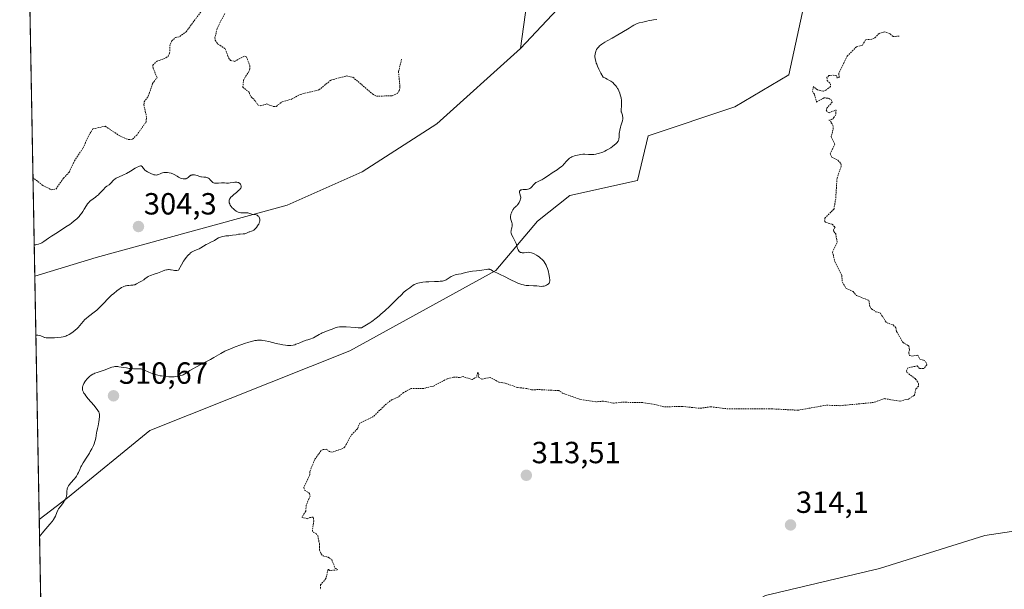
# Model space of a CAD drawing. Units: metres. Extents: x 629022 to 632507, y 4669471 to 4671848.
# Drawn here: x 629022 to 629345, y 4671413 to 4671599 of the extents above; entities that cross this region are included whole.
import ezdxf
from ezdxf.enums import TextEntityAlignment as Align

# ---------------------------------------------------------------- set-up
doc = ezdxf.new("R2010")
doc.units = ezdxf.units.M
doc.header["$MEASUREMENT"] = 0
doc.linetypes.add('TRAZOS', pattern=[0.75, 0.5, -0.25])
for name, color, linetype, lineweight in [('Carátula', 7, 'Continuous', 5), ('Comarca CxS', 133, 'Continuous', 0), ('Comunidad Autónoma CxS', 142, 'Continuous', 0), ('Corriente natural lineal', 142, 'Continuous', 13), ('Curva de nivel auxiliar', 36, 'TRAZOS', 0), ('Curva de nivel normal', 36, 'Continuous', 0), ('Espacio natural protegido CxS', 2, 'Continuous', 0), ('Municipio CxS', 142, 'Continuous', 0), ('Pastizal CxS', 92, 'Continuous', 0), ('Provincia CxS', 1, 'Continuous', 0), ('Punto de cota en terreno', 7, 'Continuous', 0), ('Rótulo de punto de cota en terreno', 19, 'Continuous', 0)]:
    doc.layers.add(name, color=color, linetype=linetype, lineweight=lineweight)
doc.styles.add('Arial', font='txt', dxfattribs={"height": 0.2})

# ---------------------------------------------------------------- blocks, each defined once
blk = doc.blocks.new('*U151')
at = {"layer": 'Pastizal CxS', "color": 92, "linetype": 'Continuous', "lineweight": 0}
for points in [[(629283.05, 4671621.56, 309.27), (629274.29, 4671581.37, 312.15), (629256.71, 4671570.88, 311.8), (629228.32, 4671561.45, 310.61), (629224.79, 4671546.77, 310.81), (629202.66, 4671541.91, 310.41), (629192.02, 4671533.45, 310.21), (629178.36, 4671517.31, 309.54), (629130.6, 4671491, 311.21), (629065.06, 4671464.99, 311.38), (629038.18, 4671442.89, 310.02), (629028.88, 4671435.83, 309.41), (629025.82, 4671603.41, 308.29)], [(629266.74, 4671411, 313.47), (629304.01, 4671419.85, 313.59), (629338.51, 4671430.63, 313.92), (629367.62, 4671434.95, 314.26), (629384.87, 4671442.5, 314.4), (629432.34, 4671450.97, 315.29), (629444.91, 4671457.56, 315.57), (629485.04, 4671484.36, 316.34), (629536.84, 4671498.68, 317.49), (629614.15, 4671506.49, 318.51)]]:
    blk.add_polyline3d(points, dxfattribs=at)
blk = doc.blocks.new('*U164')
at = {"layer": 'Curva de nivel normal', "color": 36, "linetype": 'Continuous', "lineweight": 0}
blk.add_polyline3d([(629231.16, 4671599.42, 310), (629230.03, 4671599.34, 310), (629229.52, 4671599.28, 310), (629228.62, 4671599.13, 310), (629227.84, 4671598.96, 310), (629226.55, 4671598.62, 310), (629225.37, 4671598.33, 310), (629224.73, 4671598.12, 310), (629223.98, 4671597.79, 310), (629223.55, 4671597.58, 310), (629223.09, 4671597.32, 310), (629222.05, 4671596.68, 310), (629219.67, 4671595.17, 310), (629218.39, 4671594.4, 310), (629216.45, 4671593.35, 310), (629214.83, 4671592.48, 310), (629214.09, 4671592.06, 310), (629213.42, 4671591.65, 310), (629213.11, 4671591.44, 310), (629212.62, 4671591.06, 310), (629212.4, 4671590.87, 310), (629212.1, 4671590.57, 310), (629211.71, 4671590.11, 310), (629211.4, 4671589.63, 310), (629211.28, 4671589.38, 310), (629211.12, 4671588.98, 310), (629211.04, 4671588.7, 310), (629210.92, 4671588.12, 310), (629210.87, 4671587.55, 310), (629210.87, 4671587.24, 310), (629210.92, 4671586.73, 310), (629211.02, 4671586.17, 310), (629211.1, 4671585.86, 310), (629211.31, 4671585.17, 310), (629211.45, 4671584.8, 310), (629211.7, 4671584.18, 310), (629212.11, 4671583.27, 310), (629212.36, 4671582.77, 310), (629212.78, 4671581.95, 310), (629213.55, 4671580.58, 310), (629214.35, 4671580.22, 310), (629214.82, 4671579.99, 310), (629215.67, 4671579.51, 310), (629216.03, 4671579.28, 310), (629216.67, 4671578.8, 310), (629217.2, 4671578.31, 310), (629217.51, 4671577.98, 310), (629217.69, 4671577.76, 310), (629218.02, 4671577.31, 310), (629218.26, 4671576.92, 310), (629218.41, 4671576.66, 310), (629218.67, 4671576.13, 310), (629218.98, 4671575.34, 310), (629219.15, 4671574.83, 310), (629219.39, 4671573.88, 310), (629219.54, 4671572.94, 310), (629219.58, 4671572.38, 310), (629219.59, 4671572.04, 310), (629219.56, 4671571.37, 310), (629219.51, 4671570.88, 310), (629219.45, 4671570.25, 310), (629219.43, 4671569.94, 310), (629219.45, 4671569.5, 310), (629219.48, 4671569.29, 310), (629219.53, 4671569.09, 310), (629219.86, 4671568.12, 310), (629219.93, 4671567.8, 310), (629219.96, 4671567.46, 310), (629219.96, 4671567.28, 310), (629219.94, 4671566.98, 310), (629219.83, 4671566.33, 310), (629219.64, 4671565.63, 310), (629219.36, 4671564.67, 310), (629219.23, 4671564.21, 310), (629219, 4671563.22, 310), (629218.89, 4671562.61, 310), (629218.84, 4671562.23, 310), (629218.78, 4671561.51, 310), (629218.75, 4671560.84, 310), (629218.72, 4671560.52, 310), (629218.65, 4671560.19, 310), (629218.6, 4671560.03, 310), (629218.44, 4671559.7, 310), (629218.34, 4671559.53, 310), (629218.15, 4671559.26, 310), (629217.9, 4671558.99, 310), (629217.71, 4671558.8, 310), (629217.29, 4671558.43, 310), (629216.56, 4671557.87, 310), (629216.05, 4671557.52, 310), (629215.04, 4671556.89, 310), (629214.69, 4671556.69, 310), (629214.04, 4671556.36, 310), (629213.44, 4671556.09, 310), (629213.06, 4671555.95, 310), (629212.3, 4671555.7, 310), (629211.5, 4671555.5, 310), (629211.1, 4671555.42, 310), (629210.5, 4671555.33, 310), (629209.91, 4671555.27, 310), (629209.62, 4671555.26, 310), (629208.79, 4671555.3, 310), (629207.59, 4671555.37, 310), (629206.87, 4671555.35, 310), (629206.12, 4671555.29, 310), (629205.73, 4671555.23, 310), (629205.12, 4671555.11, 310), (629204.5, 4671554.96, 310), (629204.19, 4671554.86, 310), (629203.6, 4671554.64, 310), (629203.32, 4671554.51, 310), (629202.92, 4671554.29, 310), (629202.56, 4671554.05, 310), (629202.33, 4671553.87, 310), (629201.91, 4671553.48, 310), (629201.52, 4671553.07, 310), (629200.77, 4671552.23, 310), (629200.18, 4671551.62, 310), (629199.86, 4671551.34, 310), (629199.18, 4671550.82, 310), (629198.45, 4671550.32, 310), (629197.4, 4671549.66, 310), (629196.87, 4671549.31, 310), (629195.65, 4671548.46, 310), (629194.13, 4671547.39, 310), (629193.48, 4671546.99, 310), (629193.19, 4671546.84, 310), (629192.68, 4671546.62, 310), (629192.08, 4671546.39, 310), (629191.81, 4671546.26, 310), (629191.54, 4671546.1, 310), (629191.2, 4671545.81, 310), (629190.77, 4671545.37, 310), (629190.16, 4671544.72, 310), (629189.83, 4671544.43, 310), (629189.49, 4671544.18, 310), (629189.31, 4671544.08, 310), (629189.03, 4671543.96, 310), (629188.83, 4671543.91, 310), (629188.45, 4671543.84, 310), (629188.06, 4671543.81, 310), (629187.35, 4671543.8, 310), (629186.9, 4671543.77, 310), (629186.72, 4671543.73, 310), (629186.62, 4671543.7, 310), (629186.45, 4671543.6, 310), (629186.27, 4671543.41, 310), (629186.2, 4671543.26, 310), (629186.17, 4671543.16, 310), (629186.16, 4671542.93, 310), (629186.17, 4671542.79, 310), (629186.23, 4671542.52, 310), (629186.41, 4671541.96, 310), (629186.49, 4671541.68, 310), (629186.55, 4671541.32, 310), (629186.55, 4671541.13, 310), (629186.52, 4671540.83, 310), (629186.4, 4671540.34, 310), (629186.2, 4671539.85, 310), (629186.07, 4671539.6, 310), (629185.86, 4671539.23, 310), (629185.63, 4671538.91, 310), (629185.51, 4671538.77, 310), (629185.4, 4671538.65, 310), (629185.16, 4671538.46, 310), (629184.68, 4671538.07, 310), (629184.42, 4671537.8, 310), (629184.28, 4671537.62, 310), (629184.01, 4671537.21, 310), (629183.67, 4671536.57, 310), (629183.52, 4671536.24, 310), (629183.34, 4671535.77, 310), (629183.28, 4671535.55, 310), (629183.19, 4671535.14, 310), (629183.17, 4671534.76, 310), (629183.19, 4671534.53, 310), (629183.29, 4671534.07, 310), (629183.67, 4671533, 310), (629183.76, 4671532.62, 310), (629183.78, 4671532.42, 310), (629183.78, 4671532.22, 310), (629183.73, 4671531.81, 310), (629183.64, 4671531.41, 310), (629183.5, 4671530.88, 310), (629183.44, 4671530.63, 310), (629183.37, 4671530.17, 310), (629183.36, 4671529.94, 310), (629183.41, 4671529.58, 310), (629183.54, 4671529.18, 310), (629183.64, 4671528.94, 310), (629184.05, 4671528.13, 310), (629184.72, 4671526.84, 310), (629185.02, 4671526.13, 310), (629185.26, 4671525.42, 310), (629185.55, 4671524.52, 310), (629185.7, 4671524.12, 310), (629185.88, 4671523.78, 310), (629185.98, 4671523.64, 310), (629186.15, 4671523.46, 310), (629186.35, 4671523.32, 310), (629186.5, 4671523.25, 310), (629186.82, 4671523.17, 310), (629186.99, 4671523.15, 310), (629187.35, 4671523.14, 310), (629187.72, 4671523.16, 310), (629188.46, 4671523.24, 310), (629189.15, 4671523.28, 310), (629189.49, 4671523.26, 310), (629190.03, 4671523.15, 310), (629190.43, 4671523.02, 310), (629190.65, 4671522.94, 310), (629190.99, 4671522.78, 310), (629191.68, 4671522.4, 310), (629192.04, 4671522.16, 310), (629192.61, 4671521.76, 310), (629193.17, 4671521.28, 310), (629193.44, 4671521.02, 310), (629193.96, 4671520.45, 310), (629194.2, 4671520.15, 310), (629194.54, 4671519.66, 310), (629194.83, 4671519.13, 310), (629195.01, 4671518.77, 310), (629195.31, 4671518.02, 310), (629195.44, 4671517.65, 310), (629195.65, 4671516.9, 310), (629195.81, 4671516.19, 310), (629195.89, 4671515.74, 310), (629196.01, 4671514.95, 310), (629196.07, 4671514.27, 310), (629196.07, 4671513.84, 310), (629196.02, 4671513.57, 310), (629195.95, 4671513.35, 310), (629195.87, 4671513.23, 310), (629195.68, 4671513, 310), (629195.49, 4671512.84, 310), (629195.34, 4671512.73, 310), (629195.01, 4671512.54, 310), (629194.61, 4671512.35, 310), (629194.18, 4671512.22, 310), (629193.97, 4671512.18, 310), (629193.76, 4671512.15, 310), (629193.34, 4671512.14, 310), (629191.8, 4671512.28, 310), (629190.74, 4671512.33, 310), (629189.16, 4671512.4, 310), (629188.39, 4671512.46, 310), (629187.75, 4671512.55, 310), (629187.43, 4671512.61, 310), (629186.96, 4671512.72, 310), (629186.22, 4671512.96, 310), (629185.81, 4671513.11, 310), (629184.91, 4671513.5, 310), (629183.29, 4671514.29, 310), (629181.03, 4671515.45, 310), (629180.05, 4671515.94, 310), (629178.92, 4671516.45, 310), (629177.94, 4671516.87, 310), (629177.59, 4671517.04, 310), (629177.28, 4671517.24, 310), (629176.89, 4671517.5, 310), (629176.67, 4671517.61, 310), (629176.42, 4671517.69, 310), (629176.28, 4671517.72, 310), (629176.06, 4671517.74, 310), (629175.8, 4671517.74, 310), (629175.21, 4671517.68, 310), (629173.84, 4671517.42, 310), (629173.13, 4671517.3, 310), (629172.09, 4671517.19, 310), (629170.74, 4671517.08, 310), (629170.07, 4671516.98, 310), (629169.06, 4671516.76, 310), (629167.74, 4671516.41, 310), (629167.1, 4671516.26, 310), (629166.19, 4671516.1, 310), (629165.42, 4671515.97, 310), (629165.06, 4671515.88, 310), (629164.53, 4671515.72, 310), (629164.28, 4671515.61, 310), (629163.79, 4671515.34, 310), (629162.48, 4671514.46, 310), (629162.11, 4671514.24, 310), (629161.91, 4671514.15, 310), (629161.58, 4671514.03, 310), (629160.96, 4671513.89, 310), (629160.14, 4671513.79, 310), (629159.62, 4671513.75, 310), (629158.36, 4671513.7, 310), (629156.42, 4671513.63, 310), (629155.43, 4671513.57, 310), (629154.47, 4671513.48, 310), (629154.02, 4671513.43, 310), (629153.4, 4671513.32, 310), (629152.85, 4671513.18, 310), (629152.52, 4671513.08, 310), (629151.94, 4671512.85, 310), (629151.69, 4671512.72, 310), (629151.24, 4671512.46, 310), (629150.86, 4671512.19, 310), (629150.23, 4671511.7, 310), (629149.23, 4671510.97, 310), (629148.43, 4671510.3, 310), (629147.25, 4671509.2, 310), (629146.47, 4671508.43, 310), (629143.72, 4671505.7, 310), (629142.03, 4671504.1, 310), (629140.8, 4671503.02, 310), (629140.17, 4671502.48, 310), (629139.18, 4671501.68, 310), (629137.82, 4671500.67, 310), (629137.12, 4671500.19, 310), (629136.06, 4671499.5, 310), (629134.97, 4671498.88, 310), (629134.42, 4671498.6, 310), (629133.75, 4671498.58, 310), (629133.28, 4671498.59, 310), (629132.3, 4671498.65, 310), (629129.37, 4671498.9, 310), (629128.48, 4671498.95, 310), (629128.08, 4671498.95, 310), (629127.52, 4671498.93, 310), (629127.18, 4671498.89, 310), (629126.56, 4671498.79, 310), (629126.28, 4671498.73, 310), (629125.77, 4671498.57, 310), (629125.31, 4671498.4, 310), (629124.45, 4671498.04, 310), (629123.48, 4671497.68, 310), (629122.17, 4671497.2, 310), (629121.51, 4671496.91, 310), (629121.18, 4671496.74, 310), (629120.52, 4671496.37, 310), (629119.27, 4671495.63, 310), (629118.68, 4671495.32, 310), (629118.4, 4671495.19, 310), (629117.87, 4671494.99, 310), (629116.82, 4671494.68, 310), (629116.28, 4671494.51, 310), (629115.4, 4671494.18, 310), (629114.21, 4671493.66, 310), (629113.63, 4671493.42, 310), (629112.91, 4671493.17, 310), (629112.57, 4671493.06, 310), (629112.06, 4671492.94, 310), (629111.3, 4671492.82, 310), (629110.58, 4671492.79, 310), (629110.18, 4671492.81, 310), (629109.5, 4671492.88, 310), (629108.67, 4671493.01, 310), (629108.19, 4671493.11, 310), (629106.5, 4671493.49, 310), (629104.05, 4671494.07, 310), (629102.92, 4671494.31, 310), (629102.05, 4671494.46, 310), (629101.64, 4671494.51, 310), (629101.03, 4671494.54, 310), (629100.39, 4671494.51, 310), (629100.06, 4671494.47, 310), (629099.52, 4671494.39, 310), (629099.12, 4671494.31, 310), (629098.24, 4671494.09, 310), (629097.22, 4671493.8, 310), (629096.48, 4671493.57, 310), (629094.88, 4671493.03, 310), (629093.04, 4671492.34, 310), (629091.27, 4671491.61, 310), (629090.46, 4671491.25, 310), (629089.72, 4671490.89, 310), (629088.4, 4671490.2, 310), (629086.12, 4671488.86, 310), (629084.95, 4671488.19, 310), (629082.99, 4671487.18, 310), (629080.34, 4671485.84, 310), (629079.19, 4671485.19, 310), (629078.23, 4671484.58, 310), (629077.15, 4671483.83, 310), (629076.62, 4671483.51, 310), (629076.06, 4671483.22, 310), (629075.76, 4671483.1, 310), (629075.28, 4671482.93, 310), (629074.75, 4671482.8, 310), (629074.37, 4671482.72, 310), (629073.56, 4671482.61, 310), (629073.13, 4671482.58, 310), (629072.25, 4671482.54, 310), (629071.35, 4671482.55, 310), (629070.14, 4671482.64, 310), (629069.55, 4671482.72, 310), (629068.9, 4671482.82, 310), (629068.48, 4671482.9, 310), (629067.68, 4671483.09, 310), (629066.56, 4671483.42, 310), (629065.89, 4671483.65, 310), (629064.74, 4671484.11, 310), (629063.36, 4671484.76, 310), (629063.03, 4671484.9, 310), (629062.52, 4671485.05, 310), (629062.24, 4671485.1, 310), (629061.94, 4671485.14, 310), (629061.27, 4671485.18, 310), (629059.71, 4671485.2, 310), (629058.83, 4671485.26, 310), (629058.38, 4671485.31, 310), (629057.46, 4671485.44, 310), (629055.71, 4671485.75, 310), (629054.97, 4671485.86, 310), (629054.64, 4671485.9, 310), (629054.08, 4671485.92, 310), (629053.6, 4671485.89, 310), (629053.31, 4671485.85, 310), (629052.72, 4671485.69, 310), (629050.14, 4671484.76, 310), (629047.84, 4671484, 310), (629047.1, 4671483.71, 310), (629046.76, 4671483.56, 310), (629046.45, 4671483.4, 310), (629045.88, 4671483.06, 310), (629045.39, 4671482.69, 310), (629045.09, 4671482.42, 310), (629044.55, 4671481.84, 310), (629044.06, 4671481.19, 310), (629043.83, 4671480.86, 310), (629043.53, 4671480.34, 310), (629043.29, 4671479.82, 310), (629043.19, 4671479.57, 310), (629043.07, 4671479.13, 310), (629043.03, 4671478.9, 310), (629043.04, 4671478.55, 310), (629043.11, 4671478.16, 310), (629043.18, 4671477.95, 310), (629043.39, 4671477.49, 310), (629043.53, 4671477.24, 310), (629043.8, 4671476.82, 310), (629044.14, 4671476.36, 310), (629044.95, 4671475.35, 310), (629046.77, 4671473.23, 310), (629047.53, 4671472.3, 310), (629048.07, 4671471.55, 310), (629048.26, 4671471.23, 310), (629048.36, 4671471.03, 310), (629048.51, 4671470.66, 310), (629048.59, 4671470.31, 310), (629048.62, 4671470.07, 310), (629048.63, 4671469.56, 310), (629048.56, 4671468.57, 310), (629048.46, 4671467.86, 310), (629048.22, 4671466.5, 310), (629048.02, 4671465.66, 310), (629047.78, 4671464.68, 310), (629047.68, 4671464.18, 310), (629047.39, 4671462.41, 310), (629047.24, 4671461.72, 310), (629047.13, 4671461.36, 310), (629046.87, 4671460.59, 310), (629046.65, 4671460.06, 310), (629046.11, 4671458.94, 310), (629045.62, 4671458.05, 310), (629045.35, 4671457.6, 310), (629044.46, 4671456.2, 310), (629043.26, 4671454.35, 310), (629042.74, 4671453.46, 310), (629042.53, 4671453.03, 310), (629042.15, 4671452.22, 310), (629041.71, 4671451.2, 310), (629041.48, 4671450.72, 310), (629041.09, 4671450.02, 310), (629040.86, 4671449.68, 310), (629040.35, 4671449.02, 310), (629039.29, 4671447.83, 310), (629038.84, 4671447.3, 310), (629038.5, 4671446.83, 310), (629038.36, 4671446.61, 310), (629038.16, 4671446.17, 310), (629038.07, 4671445.88, 310), (629038.03, 4671445.67, 310), (629037.97, 4671445.24, 310), (629037.89, 4671444.09, 310), (629037.79, 4671443.46, 310), (629037.68, 4671443.02, 310), (629037.6, 4671442.8, 310), (629037.46, 4671442.46, 310), (629037.28, 4671442.13, 310), (629036.83, 4671441.45, 310), (629035.76, 4671440.04, 310), (629035.26, 4671439.29, 310), (629035.04, 4671438.9, 310), (629034.66, 4671438.09, 310), (629034.17, 4671436.99, 310), (629033.9, 4671436.44, 310), (629033.59, 4671435.88, 310), (629033.41, 4671435.61, 310), (629033.12, 4671435.2, 310), (629032.42, 4671434.34, 310), (629030.39, 4671432, 310), (629028.99, 4671430.28, 310), (629028.99, 4671430.28, 310)], dxfattribs=at)
blk = doc.blocks.new('*U179')
at = {"layer": 'Curva de nivel normal', "color": 36, "linetype": 'Continuous', "lineweight": 0}
blk.add_polyline3d([(629027.78, 4671496.19, 305), (629028.19, 4671496.17, 305), (629028.44, 4671496.14, 305), (629028.89, 4671496.07, 305), (629029.43, 4671495.91, 305), (629030.24, 4671495.57, 305), (629030.58, 4671495.44, 305), (629030.75, 4671495.4, 305), (629031.13, 4671495.34, 305), (629031.43, 4671495.31, 305), (629032.2, 4671495.3, 305), (629033.85, 4671495.35, 305), (629034.76, 4671495.4, 305), (629036.04, 4671495.52, 305), (629036.75, 4671495.64, 305), (629037.06, 4671495.71, 305), (629037.63, 4671495.89, 305), (629037.99, 4671496.04, 305), (629038.23, 4671496.16, 305), (629038.73, 4671496.44, 305), (629039.58, 4671496.98, 305), (629040.02, 4671497.3, 305), (629040.69, 4671497.83, 305), (629041.33, 4671498.4, 305), (629041.63, 4671498.7, 305), (629042.18, 4671499.32, 305), (629043.26, 4671500.61, 305), (629043.88, 4671501.28, 305), (629044.24, 4671501.62, 305), (629045.04, 4671502.31, 305), (629046.86, 4671503.7, 305), (629047.74, 4671504.38, 305), (629048.14, 4671504.72, 305), (629048.86, 4671505.39, 305), (629049.3, 4671505.84, 305), (629050.17, 4671506.79, 305), (629051.3, 4671507.99, 305), (629052.13, 4671508.8, 305), (629052.58, 4671509.22, 305), (629053.28, 4671509.84, 305), (629054.35, 4671510.72, 305), (629055.05, 4671511.23, 305), (629055.39, 4671511.46, 305), (629055.88, 4671511.75, 305), (629056.33, 4671511.98, 305), (629056.62, 4671512.11, 305), (629057.15, 4671512.29, 305), (629057.39, 4671512.35, 305), (629057.84, 4671512.43, 305), (629058.24, 4671512.46, 305), (629058.92, 4671512.48, 305), (629059.53, 4671512.53, 305), (629059.9, 4671512.61, 305), (629060.15, 4671512.69, 305), (629060.71, 4671512.93, 305), (629061.78, 4671513.47, 305), (629062.34, 4671513.79, 305), (629063.1, 4671514.27, 305), (629063.51, 4671514.57, 305), (629064.21, 4671515.1, 305), (629064.58, 4671515.34, 305), (629064.79, 4671515.45, 305), (629065.29, 4671515.66, 305), (629066.53, 4671516.1, 305), (629067.64, 4671516.49, 305), (629069.26, 4671517.13, 305), (629070.07, 4671517.41, 305), (629070.59, 4671517.54, 305), (629070.84, 4671517.58, 305), (629071.2, 4671517.61, 305), (629071.43, 4671517.61, 305), (629071.86, 4671517.57, 305), (629072.15, 4671517.52, 305), (629072.73, 4671517.4, 305), (629073.2, 4671517.35, 305), (629073.72, 4671517.35, 305), (629074, 4671517.38, 305), (629074.46, 4671517.48, 305), (629075.48, 4671519.23, 305), (629076.18, 4671520.34, 305), (629076.49, 4671520.81, 305), (629077.05, 4671521.6, 305), (629077.56, 4671522.21, 305), (629077.87, 4671522.54, 305), (629078.07, 4671522.73, 305), (629078.47, 4671523.06, 305), (629078.8, 4671523.29, 305), (629079.02, 4671523.43, 305), (629079.46, 4671523.66, 305), (629079.89, 4671523.86, 305), (629080.72, 4671524.19, 305), (629081.3, 4671524.44, 305), (629081.85, 4671524.72, 305), (629083.57, 4671525.82, 305), (629084.07, 4671526.08, 305), (629085.08, 4671526.57, 305), (629085.88, 4671526.98, 305), (629086.25, 4671527.19, 305), (629087, 4671527.64, 305), (629087.6, 4671527.97, 305), (629088.23, 4671528.25, 305), (629088.55, 4671528.36, 305), (629088.88, 4671528.45, 305), (629089.57, 4671528.58, 305), (629090.03, 4671528.63, 305), (629090.94, 4671528.71, 305), (629091.6, 4671528.77, 305), (629092.22, 4671528.85, 305), (629093.36, 4671529.05, 305), (629094.16, 4671529.18, 305), (629094.68, 4671529.23, 305), (629095.63, 4671529.29, 305), (629096.24, 4671529.38, 305), (629096.58, 4671529.48, 305), (629097.17, 4671529.75, 305), (629097.63, 4671529.94, 305), (629097.86, 4671530.01, 305), (629098.37, 4671530.16, 305), (629098.78, 4671530.32, 305), (629099.2, 4671530.56, 305), (629099.42, 4671530.72, 305), (629099.63, 4671530.92, 305), (629100.04, 4671531.39, 305), (629100.41, 4671531.92, 305), (629100.62, 4671532.29, 305), (629100.75, 4671532.53, 305), (629100.95, 4671532.97, 305), (629101.03, 4671533.2, 305), (629101.11, 4671533.59, 305), (629101.13, 4671533.92, 305), (629101.11, 4671534.12, 305), (629101.01, 4671534.47, 305), (629100.88, 4671534.8, 305), (629100.8, 4671534.95, 305), (629100.63, 4671535.16, 305), (629100.4, 4671535.33, 305), (629100.26, 4671535.4, 305), (629099.92, 4671535.51, 305), (629099.12, 4671535.65, 305), (629098.52, 4671535.77, 305), (629098.17, 4671535.87, 305), (629097.51, 4671536.1, 305), (629097.15, 4671536.19, 305), (629096.94, 4671536.22, 305), (629096.48, 4671536.24, 305), (629095.45, 4671536.22, 305), (629094.93, 4671536.23, 305), (629094.46, 4671536.29, 305), (629094.03, 4671536.42, 305), (629093.63, 4671536.6, 305), (629093.38, 4671536.75, 305), (629092.87, 4671537.14, 305), (629092.36, 4671537.63, 305), (629092.11, 4671537.89, 305), (629091.76, 4671538.31, 305), (629091.47, 4671538.73, 305), (629091.36, 4671538.93, 305), (629091.26, 4671539.12, 305), (629091.13, 4671539.49, 305), (629091.08, 4671539.83, 305), (629091.07, 4671540.05, 305), (629091.14, 4671540.44, 305), (629091.22, 4671540.69, 305), (629091.28, 4671540.82, 305), (629091.4, 4671541.01, 305), (629091.66, 4671541.32, 305), (629092.04, 4671541.69, 305), (629092.28, 4671541.9, 305), (629092.66, 4671542.21, 305), (629093.53, 4671542.91, 305), (629094.17, 4671543.47, 305), (629094.53, 4671543.83, 305), (629094.68, 4671544.01, 305), (629094.87, 4671544.27, 305), (629094.99, 4671544.51, 305), (629095.04, 4671544.66, 305), (629095.06, 4671544.94, 305), (629095.05, 4671545.07, 305), (629094.96, 4671545.31, 305), (629094.83, 4671545.53, 305), (629094.72, 4671545.65, 305), (629094.48, 4671545.87, 305), (629094.23, 4671546.03, 305), (629094.1, 4671546.1, 305), (629093.9, 4671546.17, 305), (629093.57, 4671546.24, 305), (629093.39, 4671546.25, 305), (629092.97, 4671546.23, 305), (629092.48, 4671546.16, 305), (629091.39, 4671545.98, 305), (629090.88, 4671545.91, 305), (629090.64, 4671545.89, 305), (629090.23, 4671545.91, 305), (629089.53, 4671546.02, 305), (629089.18, 4671546.06, 305), (629088.99, 4671546.07, 305), (629088.57, 4671546.05, 305), (629087.63, 4671545.93, 305), (629086.94, 4671545.88, 305), (629086.72, 4671545.89, 305), (629086.32, 4671545.95, 305), (629085.96, 4671546.06, 305), (629085.74, 4671546.17, 305), (629085.61, 4671546.25, 305), (629085.36, 4671546.46, 305), (629085.11, 4671546.73, 305), (629084.79, 4671547.12, 305), (629084.61, 4671547.3, 305), (629084.31, 4671547.54, 305), (629084.13, 4671547.64, 305), (629084, 4671547.69, 305), (629083.72, 4671547.77, 305), (629083.41, 4671547.82, 305), (629082.76, 4671547.87, 305), (629082.06, 4671547.94, 305), (629081.85, 4671547.98, 305), (629081.47, 4671548.08, 305), (629080.56, 4671548.45, 305), (629080.14, 4671548.57, 305), (629079.7, 4671548.65, 305), (629079.35, 4671548.66, 305), (629079.01, 4671548.62, 305), (629078.84, 4671548.58, 305), (629078.59, 4671548.49, 305), (629078.33, 4671548.35, 305), (629078.2, 4671548.26, 305), (629078.02, 4671548.11, 305), (629077.63, 4671547.78, 305), (629077.31, 4671547.55, 305), (629077.06, 4671547.42, 305), (629076.93, 4671547.37, 305), (629076.73, 4671547.32, 305), (629076.51, 4671547.29, 305), (629076.35, 4671547.29, 305), (629076.03, 4671547.32, 305), (629075.52, 4671547.44, 305), (629075.18, 4671547.57, 305), (629074.95, 4671547.66, 305), (629074.51, 4671547.88, 305), (629074.04, 4671548.17, 305), (629073.12, 4671548.76, 305), (629072.63, 4671549.01, 305), (629072.36, 4671549.12, 305), (629072.07, 4671549.21, 305), (629071.47, 4671549.34, 305), (629070.85, 4671549.41, 305), (629070.44, 4671549.42, 305), (629069.93, 4671549.39, 305), (629069.7, 4671549.36, 305), (629069.22, 4671549.24, 305), (629068.95, 4671549.15, 305), (629068.46, 4671548.93, 305), (629067.97, 4671548.72, 305), (629067.67, 4671548.63, 305), (629067.52, 4671548.6, 305), (629067.28, 4671548.58, 305), (629066.89, 4671548.6, 305), (629066.43, 4671548.69, 305), (629066.17, 4671548.77, 305), (629065.39, 4671549.06, 305), (629064.97, 4671549.25, 305), (629064.37, 4671549.57, 305), (629063.83, 4671549.91, 305), (629063.6, 4671550.09, 305), (629063.24, 4671550.45, 305), (629063.07, 4671550.67, 305), (629062.8, 4671551.08, 305), (629062.64, 4671551.32, 305), (629062.55, 4671551.41, 305), (629062.37, 4671551.52, 305), (629062.26, 4671551.55, 305), (629062.08, 4671551.55, 305), (629061.73, 4671551.47, 305), (629061.52, 4671551.39, 305), (629061, 4671551.14, 305), (629060.36, 4671550.78, 305), (629058.78, 4671549.85, 305), (629057.44, 4671549.12, 305), (629056.53, 4671548.68, 305), (629054.82, 4671547.9, 305), (629054.1, 4671547.53, 305), (629053.79, 4671547.34, 305), (629053.61, 4671547.21, 305), (629053.28, 4671546.95, 305), (629053, 4671546.68, 305), (629052.55, 4671546.17, 305), (629052.1, 4671545.67, 305), (629051.78, 4671545.4, 305), (629051.04, 4671544.89, 305), (629050.64, 4671544.59, 305), (629050.43, 4671544.41, 305), (629050, 4671543.97, 305), (629049.07, 4671542.93, 305), (629048.55, 4671542.39, 305), (629048.28, 4671542.12, 305), (629047.7, 4671541.62, 305), (629047.3, 4671541.32, 305), (629046.53, 4671540.75, 305), (629045.78, 4671540.2, 305), (629045.39, 4671539.88, 305), (629045.23, 4671539.72, 305), (629044.93, 4671539.39, 305), (629044.74, 4671539.15, 305), (629044.35, 4671538.56, 305), (629043.62, 4671537.37, 305), (629043.18, 4671536.68, 305), (629042.69, 4671535.97, 305), (629042.43, 4671535.62, 305), (629041.92, 4671535.02, 305), (629041.64, 4671534.72, 305), (629041.19, 4671534.27, 305), (629040.39, 4671533.57, 305), (629039.43, 4671532.83, 305), (629038.87, 4671532.43, 305), (629037.61, 4671531.57, 305), (629034.83, 4671529.79, 305), (629032.92, 4671528.55, 305), (629031.91, 4671527.86, 305), (629030.4, 4671526.8, 305), (629029.79, 4671526.42, 305), (629029.5, 4671526.26, 305), (629029.22, 4671526.13, 305), (629028.65, 4671525.92, 305), (629028.12, 4671525.79, 305), (629027.8, 4671525.74, 305), (629027.6, 4671525.73, 305), (629027.24, 4671525.73, 305), (629027.24, 4671525.73, 305)], dxfattribs=at)
blk = doc.blocks.new('5PATER')
at = {"layer": 'Carátula', "linetype": 'Continuous', "lineweight": 5}
h = blk.add_hatch(color=250, dxfattribs=at)
edge = h.paths.add_edge_path()
edge.add_ellipse((0, 0.01), major_axis=(-1.33, -1.34), ratio=0.999422, start_angle=0, end_angle=360)

msp = doc.modelspace()

# ---------------------------------------------------------------- linework, layer by layer
at = {"layer": 'Comarca CxS', "color": 133, "linetype": 'Continuous', "lineweight": 0}
msp.add_polyline3d([(632506.74, 4669535.23, 359.92), (629064.85, 4669471.39, 315.54), (629022.5, 4671784.5, 313.35), (632463.27, 4671848.32, 377.4), (632506.74, 4669535.23, 359.92)], close=True, dxfattribs=at)
at = {"layer": 'Comunidad Autónoma CxS', "color": 142, "linetype": 'Continuous', "lineweight": 0}
msp.add_polyline3d([(632506.74, 4669535.23, 359.92), (629064.85, 4669471.39, 315.54), (629022.5, 4671784.5, 313.35), (632463.27, 4671848.32, 377.4), (632506.74, 4669535.23, 359.92)], close=True, dxfattribs=at)
at = {"layer": 'Corriente natural lineal', "color": 142, "linetype": 'Continuous', "lineweight": 13}
for points in [[(629249.46, 4671715.78, 308.9), (629238.15, 4671704.73, 308.54), (629225.31, 4671686.9, 308.18), (629213.65, 4671661.72, 307.64), (629197.56, 4671633.58, 306.99), (629189.52, 4671612.15, 306.48), (629186.48, 4671590.01, 306.38)], [(629398.7, 4671697.46, 312.78), (629396.61, 4671696.37, 312.52), (629389.57, 4671693.36, 311.53), (629380.41, 4671690.57, 311.29), (629371.75, 4671689.63, 311.06), (629352.26, 4671691.67, 310.96), (629341.48, 4671692.01, 310.72), (629328.34, 4671691.79, 310.22), (629319.95, 4671690.59, 310.06), (629302.14, 4671686.61, 309.74), (629284.4, 4671678.42, 309.11), (629265.67, 4671666.53, 308.62), (629245.4, 4671653.04, 308.12), (629227.19, 4671641.69, 307.75), (629216.93, 4671626.79, 307.38), (629202.02, 4671606.56, 306.77), (629186.48, 4671590.01, 306.38)], [(629186.48, 4671590.01, 306.38), (629159.07, 4671565.34, 306.01), (629134.64, 4671549.67, 305.63), (629110.11, 4671538.74, 305.23), (629047.57, 4671521.63, 304.09), (629027.43, 4671515.51, 303.79), (629027.42, 4671515.51, 303.79)]]:
    msp.add_polyline3d(points, dxfattribs=at)
at = {"layer": 'Curva de nivel auxiliar', "color": 36, "linetype": 'TRAZOS', "lineweight": 0}
for points in [[(629026.83, 4671547.82, 307.5), (629027.3, 4671547.34, 307.5), (629030.11, 4671545.16, 307.5), (629032.81, 4671543.74, 307.5), (629034.39, 4671544.01, 307.5), (629036.83, 4671547.55, 307.5), (629038.76, 4671549.55, 307.5), (629040.41, 4671553.18, 307.5), (629043.27, 4671557.46, 307.5), (629045.11, 4671561.49, 307.5), (629046.47, 4671563.65, 307.5), (629050.52, 4671564.54, 307.5), (629055.29, 4671561.35, 307.5), (629058.06, 4671560.15, 307.5), (629059.46, 4671560.31, 307.5), (629060.82, 4671561.63, 307.5), (629063.86, 4671565.92, 307.5), (629064.04, 4671567.51, 307.5), (629063.12, 4671571.59, 307.5), (629063.29, 4671572.51, 307.5), (629064.65, 4671574.47, 307.5), (629066.01, 4671578.52, 307.5), (629067.49, 4671580.46, 307.5), (629066.17, 4671583.57, 307.5), (629066.1, 4671584.55, 307.5), (629067.47, 4671585.88, 307.5), (629069.68, 4671586.58, 307.5), (629071.13, 4671587.48, 307.5), (629071.6, 4671588.44, 307.5), (629071.64, 4671590.78, 307.5), (629072.28, 4671592.45, 307.5), (629073.46, 4671593.54, 307.5), (629074.89, 4671593.89, 307.5), (629076.99, 4671595.48, 307.5), (629082.15, 4671602.39, 307.5)], [(629089.65, 4671601.45, 307.5), (629087.16, 4671596.54, 307.5), (629086.43, 4671593.52, 307.5), (629086.52, 4671592.66, 307.5), (629087.43, 4671591.45, 307.5), (629089.82, 4671589.86, 307.5), (629090.89, 4671586.94, 307.5), (629091.51, 4671586.08, 307.5), (629092.82, 4671585.76, 307.5), (629096.1, 4671587.44, 307.5), (629096.66, 4671587.39, 307.5), (629097.82, 4671584.42, 307.5), (629097.84, 4671583.4, 307.5), (629097.57, 4671582.48, 307.5), (629095.89, 4671579.93, 307.5), (629095.54, 4671577.36, 307.5), (629097.59, 4671575.64, 307.5), (629098.23, 4671574.23, 307.5), (629099.71, 4671572.77, 307.5), (629100.47, 4671571.49, 307.5), (629101.49, 4671571.23, 307.5), (629103.4, 4671571.87, 307.5), (629105.5, 4671570.97, 307.5), (629106.47, 4671571.05, 307.5), (629108.45, 4671572.55, 307.5), (629111.48, 4671573.37, 307.5), (629114.4, 4671574.97, 307.5), (629120.47, 4671576.41, 307.5), (629124.44, 4671579.67, 307.5), (629129.44, 4671580.99, 307.5), (629131.59, 4671580.59, 307.5), (629138.05, 4671575.09, 307.5), (629139.33, 4671574.4, 307.5), (629144.48, 4671574.47, 307.5), (629146.19, 4671575.26, 307.5), (629146.87, 4671576.41, 307.5), (629147.01, 4671577.49, 307.5), (629146.54, 4671582.36, 307.5), (629147.54, 4671586.47, 307.5)], [(629310.44, 4671593.97, 312.5), (629308.47, 4671593.95, 312.5), (629307.41, 4671594.83, 312.5), (629305.61, 4671595.39, 312.5), (629303.88, 4671594.89, 312.5), (629302.46, 4671593.44, 312.5), (629301.55, 4671593.02, 312.5), (629299.46, 4671592.84, 312.5), (629298.41, 4671591.07, 312.5), (629296.45, 4671590.52, 312.5), (629293.46, 4671587.49, 312.5), (629290.74, 4671581.79, 312.5), (629290.79, 4671580.51, 312.5), (629290.21, 4671580.3, 312.5), (629290.05, 4671581.05, 312.5), (629288.57, 4671581.26, 312.5), (629287.45, 4671581.1, 312.5), (629286.82, 4671580.51, 312.5), (629286.92, 4671579.48, 312.5), (629287.96, 4671578.44, 312.5), (629288, 4671577.53, 312.5), (629286.46, 4671576.29, 312.5), (629285.55, 4671576.05, 312.5), (629283.7, 4671576.44, 312.5), (629282.45, 4671577.52, 312.5), (629282.07, 4671576.05, 312.5), (629282.78, 4671574.9, 312.5), (629283.42, 4671572.44, 312.5), (629285.86, 4671573.82, 312.5), (629287.37, 4671573.72, 312.5), (629288.17, 4671573.16, 312.5), (629288.54, 4671572.47, 312.5), (629286.79, 4671570.45, 312.5), (629286.61, 4671569.76, 312.5), (629287.09, 4671569.15, 312.5), (629287.52, 4671568.98, 312.5), (629289.82, 4671569.84, 312.5), (629289.7, 4671568.43, 312.5), (629289.11, 4671567.35, 312.5), (629288.43, 4671566.72, 312.5), (629287.42, 4671566.51, 312.5), (629288.13, 4671566.19, 312.5), (629288.15, 4671565.66, 312.5), (629288.8, 4671564.9, 312.5), (629288.81, 4671563.42, 312.5), (629288.19, 4671561.12, 312.5), (629289.42, 4671558.65, 312.5), (629287.82, 4671555.49, 312.5), (629288.42, 4671554.46, 312.5), (629290.4, 4671553.43, 312.5), (629291.36, 4671552.3, 312.5), (629291.51, 4671551.46, 312.5), (629290.13, 4671547.56, 312.5), (629289.68, 4671540.83, 312.5), (629289.13, 4671537.46, 312.5), (629286.16, 4671534.48, 312.5), (629286.04, 4671533.57, 312.5), (629286.51, 4671533.05, 312.5), (629288.49, 4671532.51, 312.5), (629289.47, 4671531.5, 312.5), (629288.97, 4671530.59, 312.5), (629289.04, 4671530.07, 312.5), (629289.68, 4671529.38, 312.5), (629290.16, 4671526.52, 312.5), (629288.64, 4671523.38, 312.5), (629289.35, 4671520.33, 312.5), (629291.65, 4671515.78, 312.5), (629291.88, 4671513.47, 312.5), (629293.02, 4671511.53, 312.5), (629295.39, 4671510.43, 312.5), (629296.53, 4671509.15, 312.5), (629300.53, 4671507.56, 312.5), (629300.92, 4671505.47, 312.5), (629301.4, 4671504.74, 312.5), (629302.86, 4671503.83, 312.5), (629304.31, 4671503.38, 312.5), (629306.28, 4671500.3, 312.5), (629308.49, 4671499.51, 312.5), (629309.37, 4671498.6, 312.5), (629309.63, 4671497.4, 312.5), (629311.75, 4671493.72, 312.5), (629313.59, 4671492.63, 312.5), (629313.87, 4671491.39, 312.5), (629313.58, 4671490.36, 312.5), (629313.89, 4671489.48, 312.5), (629314.57, 4671489.32, 312.5), (629316.63, 4671489.66, 312.5), (629317.24, 4671488.3, 312.5), (629318.47, 4671488.03, 312.5), (629319.09, 4671487.54, 312.5), (629319.58, 4671486.46, 312.5), (629318.52, 4671485.24, 312.5), (629317.17, 4671485.24, 312.5), (629316.4, 4671486.08, 312.5), (629313.45, 4671485.56, 312.5), (629312.84, 4671484.51, 312.5), (629313, 4671483.99, 312.5), (629315.81, 4671481.82, 312.5), (629316.83, 4671480.4, 312.5), (629316.82, 4671479.5, 312.5), (629315.91, 4671478.5, 312.5), (629315.49, 4671476.49, 312.5), (629313.48, 4671475.23, 312.5), (629310.7, 4671474.6, 312.5), (629305.63, 4671475.39, 312.5), (629302.06, 4671474.13, 312.5), (629291.02, 4671473.09, 312.5), (629286.56, 4671473.25, 312.5), (629277.32, 4671471.6, 312.5), (629268.03, 4671472.1, 312.5), (629254.5, 4671472.04, 312.5), (629248.82, 4671472.73, 312.5), (629245.11, 4671472.23, 312.5), (629239.39, 4671472.87, 312.5), (629233.36, 4671472.69, 312.5), (629230.49, 4671473.51, 312.5), (629226.5, 4671474.12, 312.5), (629219.54, 4671474.22, 312.5), (629216.91, 4671473.91, 312.5), (629213.61, 4671474.59, 312.5), (629211.17, 4671474.34, 312.5), (629206.05, 4671475.15, 312.5), (629200.5, 4671477.07, 312.5), (629198.99, 4671478.01, 312.5), (629192.2, 4671478.38, 312.5), (629190.07, 4671478.23, 312.5), (629188.36, 4671478.75, 312.5), (629185.49, 4671479.04, 312.5), (629181.42, 4671480.47, 312.5), (629179.41, 4671480.81, 312.5), (629176.58, 4671482.34, 312.5), (629173.81, 4671481.79, 312.5), (629172.65, 4671482.45, 312.5), (629172.86, 4671483.37, 312.5), (629172.48, 4671484.04, 312.5), (629172.18, 4671482.54, 312.5), (629170.73, 4671481.67, 312.5), (629167.74, 4671482.59, 312.5), (629166.55, 4671482.33, 312.5), (629164.54, 4671482.47, 312.5), (629162.42, 4671481.85, 312.5), (629157.96, 4671479.49, 312.5), (629154.8, 4671478.77, 312.5), (629150.44, 4671478.66, 312.5), (629148.2, 4671477.39, 312.5), (629146.44, 4671475.93, 312.5), (629144.46, 4671475.07, 312.5), (629142.55, 4671473.68, 312.5), (629138.14, 4671469.41, 312.5), (629133.88, 4671467.39, 312.5), (629133.06, 4671465.51, 312.5), (629131.01, 4671463.39, 312.5), (629128.96, 4671459.61, 312.5), (629128.43, 4671459.14, 312.5), (629124.9, 4671457.89, 312.5), (629123.99, 4671458.07, 312.5), (629122.9, 4671458.83, 312.5), (629121.82, 4671458.78, 312.5), (629121.19, 4671458.4, 312.5), (629119.15, 4671455.5, 312.5), (629117.46, 4671451.49, 312.5), (629117.48, 4671450.47, 312.5), (629115.51, 4671446.32, 312.5), (629115.75, 4671445.44, 312.5), (629117.41, 4671444.4, 312.5), (629117.56, 4671443.48, 312.5), (629116.32, 4671440.55, 312.5), (629116.16, 4671438.52, 312.5), (629114.86, 4671436.58, 312.5), (629116.58, 4671436.1, 312.5), (629117.45, 4671436.53, 312.5), (629118.54, 4671436.58, 312.5), (629118.81, 4671435.37, 312.5), (629118.33, 4671432.24, 312.5), (629118.59, 4671431.62, 312.5), (629119.54, 4671431.25, 312.5), (629120.07, 4671430.53, 312.5), (629120.67, 4671427.82, 312.5), (629120.69, 4671425.82, 312.5), (629121.21, 4671424.57, 312.5), (629121.87, 4671423.91, 312.5), (629123.48, 4671423.51, 312.5), (629124.67, 4671422.71, 312.5), (629125.84, 4671419.82, 312.5), (629126.53, 4671419.58, 312.5), (629126.46, 4671419.33, 312.5), (629124.09, 4671419.19, 312.5), (629123.45, 4671419.58, 312.5), (629122.77, 4671416.49, 312.5), (629121.01, 4671414.48, 312.5), (629120.93, 4671412.95, 312.5)]]:
    msp.add_polyline3d(points, dxfattribs=at)
at = {"layer": 'Espacio natural protegido CxS', "color": 2, "linetype": 'Continuous', "lineweight": 0}
msp.add_polyline3d([(632506.74, 4669535.23, 359.92), (629064.85, 4669471.39, 315.54), (629022.5, 4671784.5, 313.35), (632463.27, 4671848.32, 377.4), (632506.74, 4669535.23, 359.92)], close=True, dxfattribs=at)
msp.add_polyline3d([(632506.74, 4669535.23, 359.92), (629064.85, 4669471.39, 315.54), (629022.5, 4671784.5, 313.35), (632463.27, 4671848.32, 377.4), (632506.74, 4669535.23, 359.92)], close=True, dxfattribs=at)
at = {"layer": 'Municipio CxS', "color": 142, "linetype": 'Continuous', "lineweight": 0}
msp.add_polyline3d([(632506.74, 4669535.23, 359.92), (629064.85, 4669471.39, 315.54), (629022.5, 4671784.5, 313.35), (632463.27, 4671848.32, 377.4), (632506.74, 4669535.23, 359.92)], close=True, dxfattribs=at)
at = {"layer": 'Pastizal CxS', "color": 92, "linetype": 'Continuous', "lineweight": 0}
for points in [[(629567.96, 4671794.62, 315.87), (629565.53, 4671792.68, 315.83), (629523.78, 4671784.27, 315.3), (629494.72, 4671772.35, 315.06), (629469.16, 4671751.48, 314.88), (629457.55, 4671727.75, 314.17), (629450.27, 4671709.83, 313.71), (629435.91, 4671696.86, 315.08), (629392.9, 4671688.42, 312.85), (629320.59, 4671684.52, 310.23), (629309.35, 4671674.14, 311), (629292.05, 4671649.04, 312.18), (629283.05, 4671621.56, 309.27), (629274.29, 4671581.37, 312.15), (629256.71, 4671570.88, 311.8), (629228.32, 4671561.45, 310.61), (629224.79, 4671546.77, 310.81), (629202.66, 4671541.91, 310.41), (629192.02, 4671533.45, 310.21), (629178.36, 4671517.31, 309.54), (629130.6, 4671491, 311.21), (629065.06, 4671464.99, 311.38), (629038.18, 4671442.89, 310.02), (629028.88, 4671435.83, 309.41)], [(629031.9, 4671271.18, 310.8), (629028.88, 4671435.83, 309.41), (629038.18, 4671442.89, 310.02), (629065.06, 4671464.99, 311.38), (629130.6, 4671491, 311.21), (629178.36, 4671517.31, 309.54), (629192.02, 4671533.45, 310.21), (629202.66, 4671541.91, 310.41), (629224.79, 4671546.77, 310.81), (629228.32, 4671561.45, 310.61), (629256.71, 4671570.88, 311.8), (629274.29, 4671581.37, 312.15), (629283.05, 4671621.56, 309.27), (629292.05, 4671649.04, 312.18), (629309.35, 4671674.14, 311), (629320.59, 4671684.51, 310.23), (629392.9, 4671688.42, 312.85)], [(629028.88, 4671435.83, 309.41), (629027.42, 4671515.51, 303.79), (629025.81, 4671603.42, 308.29)], [(629031.9, 4671271.18, 310.8), (629033.78, 4671273.84, 310.86), (629060.15, 4671289.58, 311.03), (629089.75, 4671302.21, 311.22), (629107.98, 4671312.08, 311.54), (629116.38, 4671337.65, 312.1), (629132.69, 4671348.12, 312.24), (629175.03, 4671358.45, 312.3), (629205.91, 4671371.1, 312.6), (629239.71, 4671396.51, 312.66), (629266.74, 4671411, 313.47), (629304.01, 4671419.85, 313.59), (629338.51, 4671430.63, 313.92), (629367.62, 4671434.95, 314.26), (629384.87, 4671442.5, 314.4), (629432.34, 4671450.97, 315.29), (629444.91, 4671457.56, 315.57), (629485.04, 4671484.36, 316.34), (629536.84, 4671498.68, 317.49), (629614.15, 4671506.49, 318.51)], [(629614.15, 4671506.49, 318.51), (629536.84, 4671498.68, 317.49), (629485.04, 4671484.36, 316.34), (629444.91, 4671457.56, 315.57), (629432.34, 4671450.97, 315.29), (629384.87, 4671442.5, 314.4), (629367.62, 4671434.95, 314.26), (629338.51, 4671430.63, 313.92), (629304.01, 4671419.85, 313.59), (629266.74, 4671411, 313.47)], [(629031.9, 4671271.18, 310.8), (629028.88, 4671435.83, 309.41)]]:
    msp.add_polyline3d(points, dxfattribs=at)
at = {"layer": 'Provincia CxS', "color": 1, "linetype": 'Continuous', "lineweight": 0}
msp.add_polyline3d([(632506.74, 4669535.23, 359.92), (629064.85, 4669471.39, 315.54), (629022.5, 4671784.5, 313.35), (632463.27, 4671848.32, 377.4), (632506.74, 4669535.23, 359.92)], close=True, dxfattribs=at)

# ---------------------------------------------------------------- block references
at = {"layer": 'Curva de nivel normal', "color": 36, "linetype": 'Continuous', "lineweight": 0}
for name in ['*U164', '*U179']:
    msp.add_blockref(name, (0, 0), dxfattribs=at)
at = {"layer": 'Pastizal CxS', "color": 92, "linetype": 'Continuous', "lineweight": 0}
msp.add_blockref('*U151', (0, 0), dxfattribs=at)
at = {"layer": 'Punto de cota en terreno', "linetype": 'Continuous', "lineweight": 0}
for p in [(629061.39, 4671531.71, 304.3), (629053.22, 4671476.32, 310.67), (629188.39, 4671450.31, 313.51), (629274.9, 4671434.06, 314.1)]:
    msp.add_blockref('5PATER', p, dxfattribs=at)

# ---------------------------------------------------------------- texts
at = {"layer": 'Rótulo de punto de cota en terreno', "color": 19, "linetype": 'Continuous', "lineweight": 0, "style": 'Arial'}
for s, p in [('304,3', (629063.15, 4671533.47)), ('310,67', (629054.98, 4671478.08)), ('313,51', (629190.15, 4671452.07)), ('314,1', (629276.66, 4671435.82))]:
    msp.add_text(s, height=7, dxfattribs=at).set_placement(p, align=Align.BOTTOM_LEFT)

doc.saveas('drawing.dxf')
